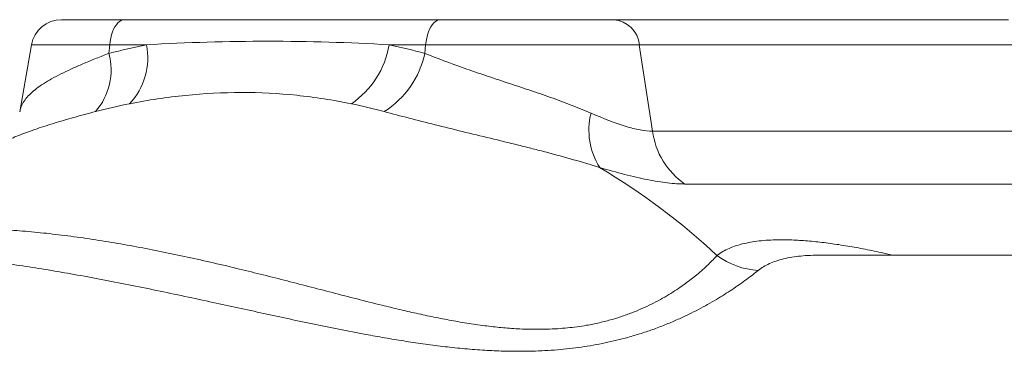
# Model space of a CAD drawing. Units: millimetres. Extents: x 37 to 1150, y 15 to 813.
# Drawn here: x 669 to 734, y 755 to 777 of the extents above; entities that cross this region are included whole.
import ezdxf

# ---------------------------------------------------------------- set-up
doc = ezdxf.new("R2010")
doc.units = ezdxf.units.MM

msp = doc.modelspace()

# ---------------------------------------------------------------- linework, layer by layer
at = {"color": 7, "linetype": 'Continuous', "lineweight": 15}
for p, q in [((672.028, 776.622), (676.189, 776.622)), ((676.189, 776.622), (696.974, 776.622)), ((696.974, 776.622), (708.342, 776.622)), ((708.342, 776.622), (734.342, 776.622)), ((670.059, 774.969), (669.28, 770.553)), ((762.188, 761.122), (722.026, 761.122))]:
    msp.add_line(p, q, dxfattribs=at)
at = {"color": 8, "linetype": 'Continuous', "lineweight": 0}
for p, q in [((675.204, 774.969), (670.059, 774.969)), ((675.154, 774.404), (675.204, 774.969)), ((677.612, 774.969), (675.204, 774.969)), ((695.989, 774.969), (693.581, 774.969)), ((695.939, 774.404), (695.989, 774.969)), ((710.047, 774.969), (695.989, 774.969)), ((710.916, 769.278), (710.047, 774.969)), ((736.047, 774.969), (710.047, 774.969)), ((710.916, 769.278), (736.916, 769.278)), ((739.037, 765.802), (713.037, 765.802))]:
    msp.add_line(p, q, dxfattribs=at)
at = {"color": 8, "linetype": 'Continuous', "lineweight": 0, "flags": 128}
for points in [[(675.204, 774.969), (675.231, 775.196), (675.271, 775.414), (675.323, 775.622), (675.387, 775.816), (675.462, 775.994), (675.546, 776.154), (675.64, 776.293), (675.74, 776.409), (675.847, 776.501), (675.959, 776.568), (676.073, 776.608), (676.189, 776.622)], [(695.989, 774.969), (696.016, 775.196), (696.056, 775.414), (696.108, 775.622), (696.172, 775.816), (696.246, 775.994), (696.331, 776.154), (696.424, 776.293), (696.525, 776.409), (696.632, 776.501), (696.743, 776.568), (696.858, 776.608), (696.974, 776.622)]]:
    msp.add_lwpolyline(points, dxfattribs=at)
at = {"color": 7, "linetype": 'Continuous', "lineweight": 15}
msp.add_arc((672.028, 774.622), 2, 90, 170, dxfattribs=at)
at = {"color": 8, "linetype": 'Continuous', "lineweight": 0}
for centre, radius, start, end in [((708.23, 774.801), 1.825, 5.3038, 86.50569), ((673.337, 774.088), 4.366, 316.55334, 11.64984), ((687.844, 775.899), 5.812, 304.07605, 350.79271), ((671.122, 773.321), 4.175, 318.8054, 15.03251), ((690.014, 775.693), 6.064, 302.3755, 347.72995), ((711.329, 769.342), 4.601, 165.84026, 212.24489), ((715.91, 769.94), 5.037, 187.54792, 235.22447), ((684.454, 728.234), 44.97, 46.94838, 59.26436), ((718.169, 765.181), 5.078, 233.57099, 266.64918)]:
    msp.add_arc(centre, radius, start, end, dxfattribs=at)
for points in [[(675.154, 774.404), (675.975, 774.618), (676.794, 774.806), (677.612, 774.969)], [(693.581, 774.969), (694.373, 774.806), (695.159, 774.617), (695.939, 774.404)], [(676.506, 771.085), (675.757, 770.937), (675.009, 770.765), (674.264, 770.571)], [(693.261, 770.571), (692.546, 770.765), (691.826, 770.937), (691.1, 771.085)]]:
    msp.add_open_spline(points, degree=3, dxfattribs=at)
for points, knots in [([(677.612, 774.969), (680.286, 775.123), (682.963, 775.203), (688.286, 775.203), (690.935, 775.123), (693.581, 774.969)], [0, 0, 0, 0, 0.5, 0.5, 1, 1, 1, 1]), ([(669.287, 770.551), (669.305, 770.643), (669.346, 770.856), (669.504, 771.176), (669.75, 771.517), (670.08, 771.848), (670.484, 772.169), (670.961, 772.487), (671.517, 772.807), (672.138, 773.125), (672.811, 773.441), (673.534, 773.757), (674.313, 774.079), (674.874, 774.296), (675.154, 774.404)], [0, 0, 0, 0, 0.0651589, 0.1501357, 0.2373805, 0.3246225, 0.4087288, 0.4928325, 0.5793936, 0.6659525, 0.7482506, 0.8305483, 0.9152739, 1, 1, 1, 1]), ([(695.939, 774.404), (696.744, 774.075), (697.605, 773.753), (698.973, 773.27), (699.445, 773.108), (700.39, 772.79), (700.866, 772.632), (701.82, 772.316), (702.3, 772.158), (703.26, 771.834), (703.735, 771.671), (704.663, 771.342), (705.118, 771.175), (706.008, 770.83), (706.445, 770.652), (706.868, 770.468)], [0, 0, 0, 0, 0.25, 0.25, 0.375, 0.375, 0.5, 0.5, 0.625, 0.625, 0.75, 0.75, 0.875, 0.875, 1, 1, 1, 1]), ([(691.1, 771.085), (689.91, 771.33), (688.713, 771.517), (686.298, 771.766), (685.086, 771.829), (682.65, 771.828), (681.425, 771.764), (678.967, 771.515), (677.735, 771.33), (676.506, 771.085)], [0, 0, 0, 0, 0.25, 0.25, 0.5, 0.5, 0.75, 0.75, 1, 1, 1, 1]), ([(674.264, 770.571), (674.022, 770.508), (673.538, 770.38), (672.841, 770.187), (672.161, 769.991), (671.503, 769.793), (670.87, 769.592), (670.275, 769.392), (669.719, 769.194), (669.206, 768.997), (668.845, 768.851), (668.669, 768.771), (668.639, 768.757)], [0, 0, 0, 0, 0.10787, 0.215812, 0.323682, 0.434284, 0.544963, 0.655562, 0.762866, 0.870245, 0.977546, 1, 1, 1, 1]), ([(707.437, 766.887), (706.881, 767.066), (706.307, 767.238), (705.141, 767.571), (704.546, 767.732), (703.64, 767.969), (703.335, 768.048), (702.72, 768.204), (702.409, 768.282), (701.479, 768.513), (700.862, 768.664), (699.633, 768.962), (699.021, 769.11), (697.805, 769.406), (697.2, 769.555), (695.438, 769.995), (694.32, 770.284), (693.261, 770.571)], [0, 0, 0, 0, 0.125, 0.125, 0.25, 0.25, 0.3125, 0.3125, 0.375, 0.375, 0.5, 0.5, 0.625, 0.625, 0.75, 0.75, 1, 1, 1, 1]), ([(706.868, 770.468), (707.677, 770.115), (708.431, 769.819), (709.297, 769.555), (709.467, 769.507), (709.793, 769.425), (709.949, 769.391), (710.398, 769.307), (710.671, 769.278), (710.916, 769.278)], [0, 0, 0, 0, 0.5, 0.5, 0.625, 0.625, 0.75, 0.75, 1, 1, 1, 1]), ([(713.037, 765.802), (712.694, 765.802), (712.317, 765.827), (711.701, 765.901), (711.487, 765.931), (711.042, 766.004), (710.81, 766.046), (709.624, 766.283), (708.579, 766.554), (707.437, 766.887)], [0, 0, 0, 0, 0.25, 0.25, 0.375, 0.375, 0.5, 0.5, 1, 1, 1, 1]), ([(715.153, 761.095), (715.071, 761.004), (714.905, 760.822), (714.597, 760.515), (714.243, 760.184), (713.861, 759.856), (713.465, 759.537), (713.062, 759.234), (712.617, 758.921), (712.125, 758.602), (711.583, 758.28), (711.004, 757.967), (710.387, 757.669), (709.729, 757.386), (709.02, 757.121), (708.252, 756.878), (707.432, 756.666), (706.656, 756.51), (705.949, 756.401), (705.321, 756.327), (704.775, 756.282), (704.204, 756.25), (703.609, 756.232), (702.899, 756.235), (702.061, 756.264), (701.099, 756.332), (699.981, 756.453), (698.838, 756.615), (697.673, 756.814), (696.518, 757.04), (695.372, 757.286), (694.235, 757.548), (692.932, 757.863), (691.47, 758.231), (689.854, 758.649), (688.257, 759.065), (686.673, 759.473), (685.103, 759.871), (683.485, 760.268), (681.82, 760.66), (680.11, 761.04), (678.42, 761.392), (676.753, 761.712), (675.097, 762.001), (673.456, 762.255), (671.832, 762.471), (670.242, 762.643), (668.69, 762.768), (667.306, 762.836), (666.082, 762.858), (665.006, 762.844), (663.96, 762.796), (662.938, 762.71), (661.942, 762.583), (660.975, 762.412), (660.043, 762.196), (659.17, 761.939), (658.355, 761.64), (657.722, 761.372), (657.367, 761.183), (657.253, 761.122)], [0, 0, 0, 0, 0.014463, 0.028925, 0.043544, 0.058163, 0.069814, 0.081471, 0.09312, 0.105091, 0.117072, 0.129039, 0.140452, 0.151864, 0.163557, 0.175249, 0.187294, 0.199338, 0.207667, 0.216005, 0.224335, 0.229117, 0.238254, 0.247399, 0.256538, 0.270605, 0.284674, 0.300242, 0.315824, 0.331401, 0.347238, 0.363081, 0.378921, 0.402345, 0.425775, 0.449203, 0.472777, 0.496355, 0.51993, 0.546421, 0.572926, 0.599435, 0.625937, 0.652424, 0.679519, 0.70664, 0.733764, 0.760875, 0.787961, 0.808301, 0.828652, 0.849001, 0.869339, 0.89008, 0.910835, 0.931589, 0.952328, 0.97161, 0.990906, 1, 1, 1, 1]), ([(726.687, 761.122), (726.441, 761.18), (725.789, 761.332), (724.761, 761.54), (723.598, 761.749), (722.467, 761.916), (721.373, 762.04), (720.33, 762.116), (719.442, 762.137), (718.697, 762.119), (718.077, 762.074), (717.494, 762), (716.944, 761.892), (716.431, 761.751), (715.958, 761.571), (715.526, 761.357), (715.278, 761.183), (715.153, 761.095)], [0, 0, 0, 0, 0.048458, 0.128732, 0.208969, 0.290694, 0.372485, 0.454256, 0.535953, 0.59322, 0.650526, 0.707826, 0.765085, 0.823789, 0.882547, 0.941301, 1, 1, 1, 1]), ([(661.269, 761.118), (661.551, 761.118), (662.209, 761.116), (663.281, 761.072), (664.584, 760.987), (666.032, 760.855), (667.632, 760.669), (669.269, 760.444), (670.941, 760.185), (672.658, 759.892), (674.419, 759.57), (676.222, 759.22), (678.052, 758.848), (679.906, 758.459), (681.703, 758.073), (683.44, 757.695), (685.115, 757.329), (686.812, 756.961), (688.533, 756.595), (690.279, 756.237), (691.866, 755.93), (693.289, 755.673), (694.54, 755.465), (695.81, 755.274), (697.099, 755.105), (698.407, 754.965), (699.691, 754.863), (700.947, 754.8), (702.04, 754.782), (703.002, 754.795), (703.831, 754.829), (704.648, 754.884), (705.45, 754.963), (706.236, 755.063), (707.018, 755.188), (707.792, 755.336), (708.555, 755.509), (709.355, 755.717), (710.181, 755.965), (711.029, 756.255), (711.838, 756.566), (712.594, 756.89), (713.295, 757.217), (713.942, 757.545), (714.551, 757.875), (715.121, 758.205), (715.652, 758.531), (716.166, 758.864), (716.657, 759.199), (717.118, 759.53), (717.529, 759.838), (717.758, 760.021), (717.872, 760.112)], [0, 0, 0, 0, 0.017711, 0.041444, 0.065163, 0.095186, 0.125234, 0.155296, 0.185355, 0.215387, 0.246168, 0.276965, 0.30777, 0.338571, 0.369355, 0.396223, 0.423093, 0.44996, 0.476989, 0.504023, 0.531048, 0.549729, 0.568413, 0.587091, 0.606017, 0.62495, 0.643869, 0.661231, 0.678591, 0.690374, 0.702163, 0.713943, 0.725402, 0.73687, 0.748327, 0.760147, 0.771978, 0.783798, 0.798426, 0.813054, 0.827988, 0.842922, 0.857276, 0.871644, 0.886, 0.90078, 0.915571, 0.930352, 0.947655, 0.96496, 0.98248, 1, 1, 1, 1]), ([(717.872, 760.112), (717.984, 760.195), (718.209, 760.361), (718.606, 760.566), (719.045, 760.739), (719.534, 760.879), (720.075, 760.987), (720.663, 761.065), (721.295, 761.108), (721.748, 761.127), (722.005, 761.121), (722.026, 761.12)], [0, 0, 0, 0, 0.121353, 0.242846, 0.36435, 0.485715, 0.611394, 0.737194, 0.863017, 0.988725, 1, 1, 1, 1])]:
    msp.add_open_spline(points, degree=3, knots=knots, dxfattribs=at)

doc.saveas('drawing.dxf')
